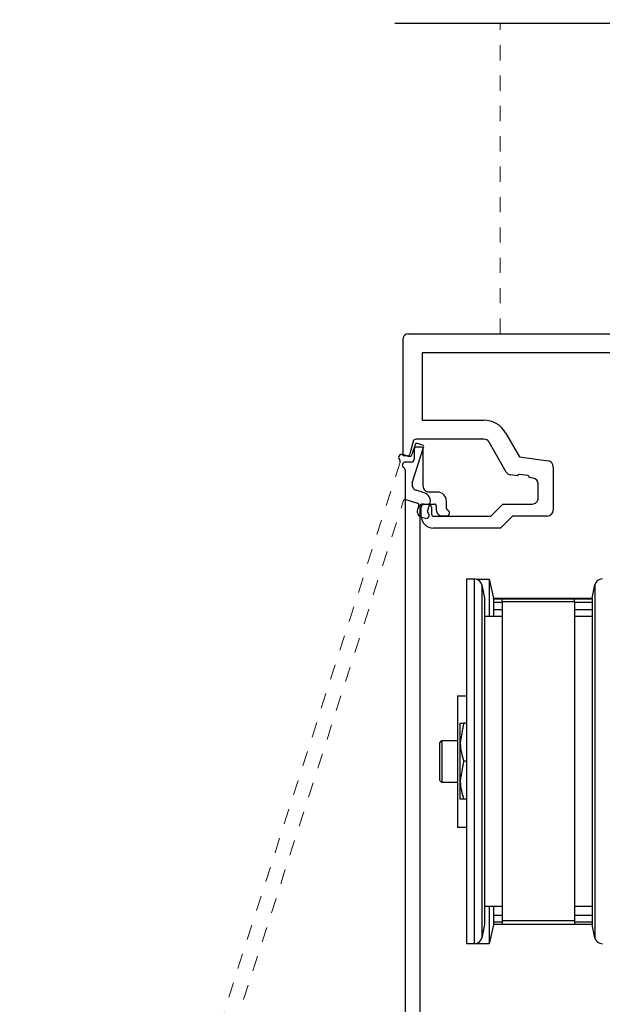
# Model space of a CAD drawing. Units: inches. Extents: x 1423 to 1823, y 146 to 301.
# Drawn here: x 1435 to 1439, y 221 to 227 of the extents above; entities that cross this region are included whole.
import ezdxf

# ---------------------------------------------------------------- set-up
doc = ezdxf.new("R2010")
doc.units = ezdxf.units.IN
doc.header["$MEASUREMENT"] = 0
doc.linetypes.add('HIDDEN2', pattern=[0.1875, 0.125, -0.0625])
doc.linetypes.add('SL5', pattern=[0])

msp = doc.modelspace()

# ---------------------------------------------------------------- linework, layer by layer
at = {"linetype": 'HIDDEN2', "lineweight": 0, "ltscale": 0.5}
msp.add_line((1438.3693, 225.2737), (1438.3693, 227.3169), dxfattribs=at)
for p, q in [((1437.7627, 225.2737), (1440.8456, 225.2737)), ((1437.7313, 224.4682), (1437.7313, 225.2423)), ((1439.2662, 225.1481), (1437.8568, 225.1481)), ((1437.8568, 225.1481), (1437.8568, 224.7044)), ((1437.8568, 224.7044), (1438.2619, 224.7044)), ((1438.4049, 224.6217), (1438.4972, 224.4616)), ((1437.7966, 224.5642), (1437.7748, 224.4828)), ((1438.2619, 224.5789), (1437.8157, 224.5789)), ((1438.4095, 224.3624), (1438.2962, 224.5591)), ((1437.7557, 224.4682), (1437.7313, 224.4682)), ((1438.4972, 224.4616), (1438.6855, 224.4358)), ((1438.7196, 224.3966), (1438.7196, 224.1124)), ((1438.4832, 224.3368), (1438.4384, 224.343)), ((1438.5514, 224.3395), (1438.4965, 224.347)), ((1438.5866, 224.3226), (1438.5615, 224.3261)), ((1438.6208, 224.1914), (1438.6208, 224.2835)), ((1437.8499, 224.0729), (1437.8499, 224.1322)), ((1437.8697, 224.1519), (1437.8974, 224.1519)), ((1437.9171, 224.1321), (1437.9171, 224.0847)), ((1438.3085, 224.0728), (1438.3876, 224.1519)), ((1438.3876, 224.1519), (1438.5813, 224.1519)), ((1437.929, 224.0728), (1438.3085, 224.0728)), ((1438.4508, 224.0728), (1438.3717, 223.9938)), ((1438.6801, 224.0728), (1438.4508, 224.0728)), ((1438.3717, 223.9938), (1437.929, 223.9938)), ((1438.9757, 223.5327), (1438.9941, 223.6192)), ((1438.9941, 223.6192), (1438.9941, 222.2705)), ((1438.8593, 223.507), (1438.8593, 223.5254)), ((1438.9757, 223.5327), (1438.9757, 222.2844)), ((1438.8593, 223.507), (1438.8593, 221.4079)), ((1438.9757, 223.5023), (1438.8593, 223.5023)), ((1438.8593, 223.4564), (1438.9757, 223.4564)), ((1438.8593, 223.4144), (1438.9757, 223.4144)), ((1438.9757, 222.2844), (1438.9757, 221.3822)), ((1438.9757, 221.5005), (1438.8593, 221.5005)), ((1438.9757, 221.4418), (1438.8593, 221.4418)), ((1438.8593, 221.4079), (1438.8593, 221.3866)), ((1438.8593, 221.4012), (1438.9757, 221.4012))]:
    msp.add_line(p, q)
at = {"ltscale": 0.5}
for p, q in [((1437.8577, 224.5393), (1437.824, 224.5501)), ((1437.8577, 224.5393), (1437.824, 224.5501)), ((1437.8091, 224.5425), (1437.7887, 224.4787)), ((1437.8091, 224.5425), (1437.7887, 224.4787)), ((1437.7908, 224.292), (1437.8653, 224.5244)), ((1437.7908, 224.292), (1437.8653, 224.5244)), ((1437.7639, 224.466), (1437.7264, 224.478)), ((1437.7639, 224.466), (1437.7264, 224.478)), ((1437.8688, 224.2257), (1437.8163, 224.2425)), ((1437.8688, 224.2257), (1437.8163, 224.2425)), ((1437.7473, 224.1819), (1437.826, 224.1567)), ((1437.7473, 224.1819), (1437.826, 224.1567)), ((1437.8337, 224.1418), (1437.8253, 224.1156)), ((1437.8337, 224.1418), (1437.8253, 224.1156)), ((1437.8919, 224.1042), (1437.907, 224.1514)), ((1437.8919, 224.1042), (1437.907, 224.1514)), ((1437.8507, 224.0661), (1437.877, 224.0577)), ((1437.8507, 224.0661), (1437.877, 224.0577))]:
    msp.add_line(p, q, dxfattribs=at)
at = {"linetype": 'SL5'}
for p, q in [((1437.8033, 224.5141), (1437.8033, 224.4472)), ((1437.8506, 224.5259), (1437.8151, 224.5259)), ((1437.8624, 224.27), (1437.8624, 224.5141)), ((1437.7836, 224.4275), (1437.7443, 224.4275)), ((1437.9569, 224.2307), (1437.9017, 224.2307)), ((1438.0159, 224.1221), (1438.0159, 224.1716)), ((1437.8545, 224.1519), (1437.9372, 224.1519)), ((1437.949, 224.1401), (1437.949, 224.1125)), ((1437.9884, 224.0732), (1438.0159, 224.0732))]:
    msp.add_line(p, q, dxfattribs=at)
at = {"linetype": 'SL5', "lineweight": -2}
for p, q in [((1437.7443, 224.3737), (1437.7443, 216.1599)), ((1437.8427, 218.089), (1437.8427, 224.1401))]:
    msp.add_line(p, q, dxfattribs=at)
at = {"color": 7}
for p, q in [((1438.1486, 223.6588), (1438.1994, 223.6588)), ((1438.1486, 223.6588), (1438.1486, 222.2641)), ((1438.1994, 223.6588), (1438.1994, 222.2641)), ((1438.212, 223.6572), (1438.298, 223.6572)), ((1438.298, 223.6572), (1438.3248, 223.5311)), ((1438.298, 223.6572), (1438.298, 223.4144)), ((1438.2483, 223.6192), (1438.2667, 223.5327)), ((1438.2483, 223.6192), (1438.2483, 222.2705)), ((1438.2667, 223.5327), (1438.2667, 222.2844)), ((1438.3248, 223.5268), (1438.3248, 223.5311)), ((1438.9757, 223.5296), (1438.3248, 223.5296)), ((1438.3248, 223.5268), (1438.3248, 223.5023)), ((1438.3248, 223.5268), (1438.9757, 223.5268)), ((1438.3831, 223.507), (1438.3831, 223.5254)), ((1438.3248, 223.5023), (1438.3248, 223.4564)), ((1438.3831, 223.5023), (1438.3248, 223.5023)), ((1438.3248, 223.4564), (1438.3248, 223.4144)), ((1438.3248, 223.4564), (1438.3831, 223.4564)), ((1438.3831, 223.507), (1438.3831, 221.4079)), ((1438.8593, 223.507), (1438.3831, 223.507)), ((1438.2667, 223.4144), (1438.3831, 223.4144)), ((1438.0885, 222.8891), (1438.1486, 222.8891)), ((1438.0885, 222.8891), (1438.0885, 222.0226)), ((1438.1064, 222.5825), (1438.1064, 222.7076)), ((1438.1486, 222.7076), (1438.1288, 222.7076)), ((1437.9703, 222.5779), (1437.9861, 222.5937)), ((1437.9703, 222.5779), (1437.9703, 222.3337)), ((1437.9861, 222.5937), (1438.0885, 222.5937)), ((1437.9861, 222.5937), (1437.9861, 222.318)), ((1438.1064, 222.3324), (1438.1064, 222.5825)), ((1438.1486, 222.4575), (1438.1288, 222.4575)), ((1437.9861, 222.318), (1437.9703, 222.3337)), ((1438.0885, 222.318), (1437.9861, 222.318)), ((1438.1064, 222.2074), (1438.1064, 222.3324)), ((1438.2667, 222.2844), (1438.2667, 221.3822)), ((1438.1486, 222.2074), (1438.1288, 222.2074)), ((1438.1486, 222.0226), (1438.0885, 222.0226)), ((1438.3248, 221.503), (1438.3248, 221.4418)), ((1438.3831, 221.5005), (1438.2667, 221.5005)), ((1438.3248, 221.4418), (1438.3248, 221.4012)), ((1438.3831, 221.4418), (1438.3248, 221.4418)), ((1438.3248, 221.4012), (1438.3248, 221.3821)), ((1438.3248, 221.4012), (1438.3831, 221.4012)), ((1438.3248, 221.3821), (1438.3248, 221.3806)), ((1438.9757, 221.3821), (1438.3248, 221.3821)), ((1438.8593, 221.4079), (1438.3831, 221.4079)), ((1438.3831, 221.4079), (1438.3831, 221.3866))]:
    msp.add_line(p, q, dxfattribs=at)
at = {"color": 7, "lineweight": -2}
for p, q in [((1438.1486, 222.2641), (1438.1486, 221.2561)), ((1438.1994, 222.2641), (1438.1994, 221.2561)), ((1438.2483, 222.2705), (1438.2483, 221.2958)), ((1438.298, 221.5005), (1438.298, 221.2545)), ((1438.2667, 221.3822), (1438.2483, 221.2958)), ((1438.3248, 221.3806), (1438.298, 221.2545)), ((1438.1994, 221.2561), (1438.1486, 221.2561)), ((1438.2066, 221.2567), (1438.2066, 221.2545)), ((1438.298, 221.2545), (1438.2066, 221.2545))]:
    msp.add_line(p, q, dxfattribs=at)
at = {"lineweight": -2}
for p, q in [((1438.9941, 222.2705), (1438.9941, 221.2958)), ((1438.9941, 221.2958), (1438.9757, 221.3822))]:
    msp.add_line(p, q, dxfattribs=at)
at = {"color": 0, "lineweight": -2}
msp.add_lwpolyline([(1444.9647, 227.3169), (1442.7507, 227.3169), (1442.6435, 227.1312), (1442.6435, 227.4856), (1442.5461, 227.3169), (1441.3201, 227.3169), (1439.9271, 227.3169), (1439.8199, 227.1312), (1439.8199, 227.4856), (1439.7225, 227.3169), (1437.6755, 227.3169)], dxfattribs=at)
at = {"linetype": 'HIDDEN2', "lineweight": 0, "ltscale": 0.5}
msp.add_lwpolyline([(1437.71, 224.4268), (1435.2033, 216.6049), (1435.4657, 216.5207), (1435.4957, 216.6145), (1435.327, 216.6685), (1435.8317, 218.2432)], dxfattribs=at)
msp.add_lwpolyline([(1437.71, 224.4268), (1435.2033, 216.6049), (1435.4657, 216.5207), (1435.4957, 216.6145), (1435.327, 216.6685), (1435.8317, 218.2432)], dxfattribs=at)
msp.add_lwpolyline([(1435.8317, 218.2432, -0.414214), (1435.8812, 218.2686), (1436.1324, 218.1881), (1436.1472, 218.1958), (1436.1549, 218.1809), (1436.3311, 218.1245), (1436.3611, 218.2182), (1435.9112, 218.3624, -0.414214), (1435.8857, 218.4119), (1437.7325, 224.1743)], format="xyb", dxfattribs=at)
msp.add_lwpolyline([(1435.8317, 218.2432, -0.414214), (1435.8812, 218.2686), (1436.1324, 218.1881), (1436.1472, 218.1958), (1436.1549, 218.1809), (1436.3311, 218.1245), (1436.3611, 218.2182), (1435.9112, 218.3624, -0.414214), (1435.8857, 218.4119), (1437.7325, 224.1743)], format="xyb", dxfattribs=at)
for centre, radius, start, end in [((1437.7627, 225.2423), 0.0314, 90.00002, 180.00002), ((1438.2619, 224.5393), 0.165, 29.95347, 89.99982), ((1437.8157, 224.5591), 0.0198, 90.00002, 165.00002), ((1438.2619, 224.5393), 0.0395, 29.95347, 89.99982), ((1437.7557, 224.4879), 0.0198, 270.00002, 345.00002), ((1438.6801, 224.3966), 0.0395, 0, 82.18471), ((1438.4438, 224.3822), 0.0395, 209.95347, 262.18466), ((1438.4949, 224.3352), 0.0119, 82.18467, 172.18481), ((1438.5498, 224.3277), 0.0119, 352.18469, 82.18467), ((1438.5813, 224.2835), 0.0395, 0.00002, 82.1847), ((1438.5813, 224.1914), 0.0395, 270, 0.00002), ((1437.8697, 224.1321), 0.0198, 89.93947, 179.9167), ((1437.8974, 224.1321), 0.0198, 359.91923, 89.93947), ((1438.6801, 224.1124), 0.0395, 270, 0), ((1437.929, 224.0728), 0.0791, 179.95835, 270), ((1437.929, 224.0847), 0.0119, 180, 270), ((1439.043, 223.6088), 0.05, 90, 168)]:
    msp.add_arc(centre, radius, start, end)
at = {"ltscale": 0.5}
for centre, radius, start, end in [((1437.8204, 224.5389), 0.0118, 72.23048, 162.23057), ((1437.8204, 224.5389), 0.0118, 72.23048, 162.23057), ((1437.8541, 224.528), 0.0118, 342.23048, 72.23057), ((1437.8541, 224.528), 0.0118, 342.23048, 72.23057), ((1437.7204, 224.4593), 0.0197, 72.23051, 222.23052), ((1437.7204, 224.4593), 0.0197, 72.23051, 222.23052), ((1437.6913, 224.4328), 0.0197, 342.23053, 42.23049), ((1437.6913, 224.4328), 0.0197, 342.23053, 42.23049), ((1437.7699, 224.4847), 0.0197, 252.23048, 342.23057), ((1437.7699, 224.4847), 0.0197, 252.23048, 342.23057), ((1437.8283, 224.28), 0.0394, 162.23048, 252.23057), ((1437.8283, 224.28), 0.0394, 162.23048, 252.23057), ((1437.8508, 224.1694), 0.0591, 342.23048, 72.23057), ((1437.8508, 224.1694), 0.0591, 342.23048, 72.23057), ((1437.7437, 224.1707), 0.0118, 72.23048, 162.23057), ((1437.7437, 224.1707), 0.0118, 72.23048, 162.23057), ((1437.8628, 224.1036), 0.0394, 162.23048, 252.23057), ((1437.8628, 224.1036), 0.0394, 162.23048, 252.23057), ((1437.8224, 224.1454), 0.0118, 342.23048, 72.23057), ((1437.8224, 224.1454), 0.0118, 342.23048, 72.23057), ((1437.9032, 224.1006), 0.0118, 162.23054, 230.20629), ((1437.9032, 224.1006), 0.0118, 162.23054, 230.20629), ((1437.883, 224.0764), 0.0197, 252.23055, 50.2062), ((1437.883, 224.0764), 0.0197, 252.23055, 50.2062)]:
    msp.add_arc(centre, radius, start, end, dxfattribs=at)
at = {"linetype": 'SL5'}
for centre, radius, start, end in [((1437.8151, 224.5141), 0.0118, 89.99996, 180.00004), ((1437.8506, 224.5141), 0.0118, 359.99996, 90.00004), ((1437.7443, 224.4078), 0.0197, 89.99999, 239.99999), ((1437.7836, 224.4472), 0.0197, 269.99996, 0.00004), ((1437.7246, 224.3737), 0.0197, 0, 59.99996), ((1437.9017, 224.27), 0.0394, 179.99996, 270.00004), ((1437.9569, 224.1716), 0.0591, 359.99996, 90.00004), ((1437.8545, 224.1401), 0.0118, 89.99996, 180.00004), ((1437.9372, 224.1401), 0.0118, 359.99996, 90.00004), ((1437.9884, 224.1125), 0.0394, 179.99996, 270.00004), ((1438.0277, 224.1221), 0.0118, 180.00001, 247.97576), ((1438.0159, 224.0929), 0.0197, 270.00002, 67.97568)]:
    msp.add_arc(centre, radius, start, end, dxfattribs=at)
at = {"color": 7}
msp.add_arc((1438.1994, 223.6088), 0.05, 12, 90, dxfattribs=at)
at = {"color": 7, "lineweight": -2}
msp.add_arc((1438.1994, 221.3062), 0.05, 270, 348, dxfattribs=at)
at = {"lineweight": -2}
msp.add_arc((1439.043, 221.3062), 0.05, 192, 270, dxfattribs=at)
at = {"color": 7}
for points in [[(1438.1288, 222.7076), (1438.1064, 222.5825)], [(1438.1288, 222.4575), (1438.1064, 222.3324)]]:
    msp.add_open_spline(points, degree=1, dxfattribs=at)
for points, knots in [([(1438.1064, 222.7076), (1438.1093, 222.7076), (1438.1128, 222.7076), (1438.126, 222.7076), (1438.1288, 222.7076)], [0, 0, 0, 0, 0.789014, 1, 1, 1, 1]), ([(1438.1064, 222.5825), (1438.1065, 222.5796), (1438.1068, 222.5373), (1438.1182, 222.4959), (1438.1288, 222.4575)], [0, 0, 0, 0, 0.070227, 1, 1, 1, 1]), ([(1438.1064, 222.3324), (1438.1065, 222.3294), (1438.1068, 222.2872), (1438.1182, 222.2458), (1438.1288, 222.2074)], [0, 0, 0, 0, 0.070225, 1, 1, 1, 1]), ([(1438.1288, 222.2074), (1438.126, 222.2074), (1438.1128, 222.2074), (1438.1093, 222.2074), (1438.1064, 222.2074)], [0, 0, 0, 0, 0.210986, 1, 1, 1, 1])]:
    msp.add_open_spline(points, degree=3, knots=knots, dxfattribs=at)

doc.saveas('drawing.dxf')
